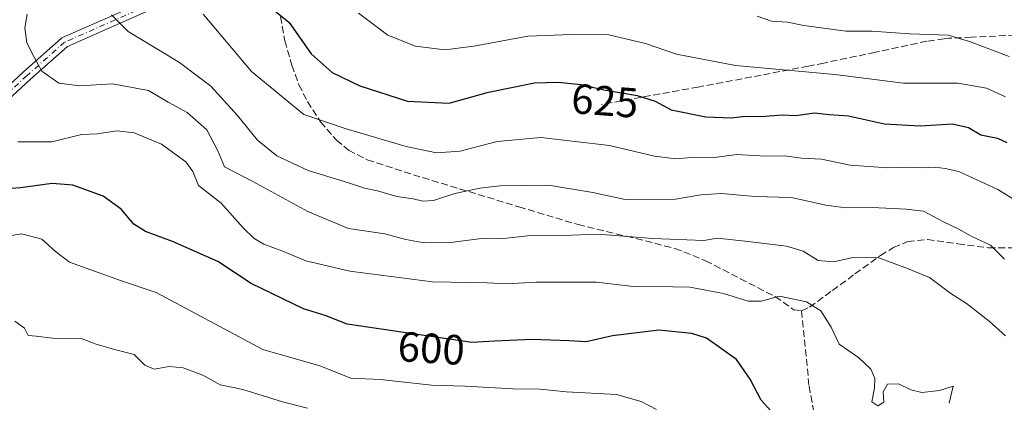
# Model space of a CAD drawing. Units: metres. Extents: x 613926 to 617372, y 4750197 to 4752568.
# Drawn here: x 614941 to 615175, y 4752006 to 4752097 of the extents above; entities that cross this region are included whole.
import ezdxf
from ezdxf.enums import TextEntityAlignment as Align

# ---------------------------------------------------------------- set-up
doc = ezdxf.new("R2010")
doc.units = ezdxf.units.M
doc.header["$MEASUREMENT"] = 0
doc.linetypes.add('DGN Style 3', pattern=[2.307223458686699, 1.648016756204785, -0.6592067024819142])
doc.linetypes.add('DGN Style 4', pattern=[2.6384748266838614, 1.318413404963828, -0.6592067024819142, 0.001648016756204785, -0.6592067024819142])
for name, color, linetype, lineweight in [('Camino Cxs', 7, 'Continuous', 0), ('Camino eje', 30, 'DGN Style 4', 13), ('Curva de nivel maestra', 30, 'Continuous', 30), ('Curva de nivel normal', 30, 'Continuous', 0), ('Rótulo de curva de nivel directora', 7, 'Continuous', 0), ('Senda', 7, 'DGN Style 3', 0)]:
    doc.layers.add(name, color=color, linetype=linetype, lineweight=lineweight)
doc.styles.add('Style-Arial', font='txt')

msp = doc.modelspace()

# ---------------------------------------------------------------- linework, layer by layer
at = {"layer": 'Camino Cxs', "color": 7, "linetype": 'Continuous', "lineweight": 0}
for points in [[(614933.1492999997, 4752076.676700001, 609.3534000000072), (614941.7599, 4752084.6249, 611.4820000000036), (614950.6979, 4752092.569900001, 616.5755999999965), (614950.8466999996, 4752092.682700001, 616.5252999999939), (614951.0113000004, 4752092.7711, 616.4441999999982), (614970.4935, 4752101.356500001, 621.6355999999942)], [(614933.1492999997, 4752076.676700001, 609.3534000000072), (614941.7599, 4752084.6249, 611.4820000000036), (614950.6979, 4752092.569900001, 616.5755999999965), (614950.8466999996, 4752092.682700001, 616.5252999999939), (614951.0113000004, 4752092.7711, 616.4441999999982), (614970.4935, 4752101.356500001, 621.6355999999942)], [(614971.4921000004, 4752099.173900001, 620.9542999999976), (614952.1514999997, 4752090.650900001, 615.6217000000033), (614943.3711000001, 4752082.846100001, 611.672900000005), (614934.7839000003, 4752074.919500001, 610.3317999999999)], [(614971.4921000004, 4752099.173900001, 620.9542999999976), (614952.1514999997, 4752090.650900001, 615.6217000000033), (614943.3711000001, 4752082.846100001, 611.672900000005), (614934.7839000003, 4752074.919500001, 610.3317999999999)]]:
    msp.add_polyline3d(points, dxfattribs=at)
at = {"layer": 'Camino eje', "color": 30, "linetype": 'DGN Style 4', "lineweight": 13}
msp.add_polyline3d([(614971.0083, 4752100.272100001, 621.2630999999965), (614951.4951, 4752091.6731, 615.8010000000068), (614942.5654999996, 4752083.735500001, 611.1487000000052), (614933.9665000001, 4752075.7981, 609.7090000000027)], dxfattribs=at)
at = {"layer": 'Curva de nivel maestra', "color": 30, "linetype": 'Continuous', "lineweight": 30, "flags": 128}
for points, elevation in [([(615000.5199999996, 4752099.800100001), (615004.8099999996, 4752096.300100001), (615010.04, 4752088.9001), (615015.0300000003, 4752084.420100001), (615021.6100000005, 4752081.290100001), (615032.8700000001, 4752077.640100001), (615042.7800000003, 4752077.1801), (615052.1600000003, 4752079.770099999), (615063.0700000003, 4752081.9801), (615068.5700000003, 4752082.140100001), (615074.1600000003, 4752081.630100001), (615079.5199999996, 4752080.350099999), (615087.4199999999, 4752079.0001), (615091.7000000002, 4752077.640100001), (615095.4600000001, 4752075.550100001), (615103.7400000002, 4752073.960100001), (615109.7199999997, 4752073.700099999), (615113.0499999998, 4752074.0601), (615116.8799999999, 4752074.040100001), (615121.8499999996, 4752074.420100001), (615125.0899999999, 4752074.200099999), (615129.5099999999, 4752074.840100001), (615133, 4752074.4901), (615137.5700000003, 4752074.1801), (615146.1100000005, 4752072.220100001), (615154.6299999999, 4752071.790100001), (615162.29, 4752072.2501), (615166.0999999996, 4752071.360099999), (615169, 4752069.670100001), (615172.9800000006, 4752068.890100001), (615175.1900000004, 4752067.8301)], 625), ([(615119.9000000004, 4752003.290100001), (615116.8600000005, 4752006.5801), (615114.2699999996, 4752011.5701), (615111.04, 4752016.2401), (615103.8899999997, 4752021.350099999), (615100.4199999999, 4752022.440099999), (615092.5700000003, 4752023.2301), (615081.5599999996, 4752021.870100001), (615075.3200000003, 4752020.460100001), (615071.2300000006, 4752020.670100001), (615062.5300000003, 4752021.020099999), (615053.5300000003, 4752020.620100001), (615048.2000000002, 4752020.300100001), (615018.5300000003, 4752024.6801), (615013.3700000001, 4752026.7401), (615008.2000000002, 4752028.3301), (614995.7999999998, 4752034.3301), (614987.8600000005, 4752039.540100001), (614977.1299999999, 4752044.300100001), (614970.6500000004, 4752046.710100001), (614967.8899999997, 4752048.460100001), (614964.9199999999, 4752051.9901), (614960.6600000003, 4752055.0601), (614953.4600000001, 4752057.700099999), (614948.5, 4752058.0701), (614941.0300000003, 4752057.040100001), (614927.9400000004, 4752056.110099999)], 600)]:
    msp.add_lwpolyline(points, dxfattribs=dict(at, elevation=elevation))
at = {"layer": 'Curva de nivel normal', "color": 30, "linetype": 'Continuous', "lineweight": 0, "flags": 128}
for points, elevation in [([(615174.8399999999, 4752078.680000001), (615170.3600000005, 4752080.75), (615163.54, 4752081.960000001), (615150.6799999997, 4752081.939999999), (615134.3399999999, 4752084), (615110.7300000006, 4752086.100000001), (615096.7300000006, 4752088.83), (615089.3799999999, 4752091.380000001), (615080.7100000001, 4752093.380000001), (615071.8399999999, 4752093.51), (615061.4400000004, 4752093.109999999), (615048.6799999997, 4752090.680000001), (615041.7699999996, 4752089.869999999), (615034.8300000001, 4752090.699999999), (615028.2400000002, 4752093.33), (615021.2400000002, 4752098.550000001)], 630), ([(615174.8799999999, 4752021.880000001), (615171.0300000003, 4752025.369999999), (615165.6399999997, 4752029.560000001), (615161.9299999997, 4752031.99), (615156.7999999998, 4752035.720000001), (615151.6100000005, 4752037.91), (615144.7999999998, 4752040.439999999), (615138.7400000002, 4752040.5), (615134.0499999998, 4752039.439999999), (615130.4100000003, 4752039.83), (615126.8600000005, 4752042.039999999), (615122.8600000005, 4752043.16), (615113.0300000003, 4752044.42), (615106.4600000001, 4752045.119999999), (615103.2300000006, 4752044.57), (615091.1799999997, 4752044.980000001), (615078.2000000002, 4752046.039999999), (615069.8799999999, 4752045.76), (615061.4000000004, 4752045.680000001), (615055.6600000003, 4752045), (615051.0599999996, 4752045.060000001), (615043.1299999999, 4752044.09), (615036.8600000005, 4752043.970000001), (615032.5300000003, 4752044.779999999), (615027.5300000003, 4752046.119999999), (615018.8600000005, 4752047.369999999), (615009.2000000002, 4752051.460000001), (614996.2000000002, 4752058.560000001), (614989.4800000006, 4752062.01), (614987.8700000001, 4752065.84), (614985.2400000002, 4752070.84), (614980.5999999996, 4752074.980000001), (614976.0800000001, 4752077.42), (614971.4199999999, 4752080.16), (614962.8600000005, 4752081.789999999), (614955.1299999999, 4752081.279999999), (614950.0800000001, 4752081.930000001), (614946.1100000005, 4752084.77), (614944.3300000001, 4752087.970000001), (614942.5099999999, 4752091.51), (614942.0300000003, 4752095.039999999), (614942.5800000001, 4752098.289999999)], 610), ([(615174.6500000004, 4752040.109999999), (615171.3200000003, 4752043.460000001), (615166.7599999999, 4752045.550000001), (615163.7999999998, 4752047.26), (615160.1699999999, 4752048.980000001), (615155.4299999997, 4752051.529999999), (615151.2599999999, 4752051.949999999), (615143.2000000002, 4752052.42), (615136.9600000001, 4752052.289999999), (615132.1799999997, 4752052.9), (615124.0899999999, 4752054.77), (615115.3399999999, 4752055.02), (615107.4400000004, 4752055.720000001), (615102.5599999996, 4752055.369999999), (615096.54, 4752054.359999999), (615084.5800000001, 4752054.300000001), (615076.9299999997, 4752055.939999999), (615066.4000000004, 4752057.67), (615060.25, 4752057.58), (615054.8600000005, 4752057.539999999), (615050.0999999996, 4752057.01), (615044.1299999999, 4752055.710000001), (615039.0999999996, 4752054.050000001), (615036.5300000003, 4752053.859999999), (615034.2000000002, 4752054.42), (615030.3300000001, 4752055.02), (615025.7400000002, 4752056.369999999), (615022.6600000003, 4752056.960000001), (615018.8600000005, 4752058.279999999), (615009.3300000001, 4752061.15), (615001.8600000005, 4752064.619999999), (614997.2400000002, 4752068.34), (614992.5599999996, 4752074.199999999), (614986.2000000002, 4752081.220000001), (614978.7599999999, 4752086.869999999), (614966.54, 4752094.220000001), (614962.6299999999, 4752098.119999999)], 615), ([(615185.7699999996, 4752048.84), (615173.0499999998, 4752056.619999999), (615163.8300000001, 4752060.970000001), (615160.5300000003, 4752061.65), (615158.2000000002, 4752061.99), (615154.8600000005, 4752061.800000001), (615151.8600000005, 4752061.980000001), (615146.9299999997, 4752061.800000001), (615137.9900000002, 4752062.41), (615131.2000000002, 4752063.880000001), (615126.4699999997, 4752064.07), (615122.5199999996, 4752064.630000001), (615117.8600000005, 4752064.57), (615111.0599999996, 4752064.949999999), (615105.7599999999, 4752064.25), (615101.2000000002, 4752064.34), (615096.5700000003, 4752063.949999999), (615091.5099999999, 4752064.58), (615080.8600000005, 4752067.09), (615064.5300000003, 4752068.99), (615054.2000000002, 4752068.060000001), (615045.4199999999, 4752065.75), (615039.7999999998, 4752065.369999999), (615032.5499999998, 4752066.9), (615018.3700000001, 4752071.100000001), (615008.3099999996, 4752074.449999999), (614995.8899999997, 4752084.699999999), (614984.3499999996, 4752098.279999999)], 620), ([(615115.9500000002, 4752097.859999999), (615119.3499999996, 4752096.689999999), (615123.1100000005, 4752096.390000001), (615126.9900000002, 4752095.619999999), (615136.9800000006, 4752094.289999999), (615143.1399999997, 4752094.26), (615152.1900000004, 4752093.609999999), (615161.2699999996, 4752093.32), (615166.3399999999, 4752091.84), (615175.7800000003, 4752088.230000001)], 635), ([(615161.5099999999, 4752005.869999999), (615162.4699999997, 4752009.939999999), (615159.1799999997, 4752008.92), (615154.9900000002, 4752008.41), (615152.3600000005, 4752009.039999999), (615149.5, 4752010.470000001), (615146.8499999996, 4752010.430000001), (615145.8200000003, 4752008.619999999), (615146.0199999996, 4752006.130000001), (615144.5300000003, 4752005.300000001), (615143.0999999996, 4752006.220000001), (615143.7400000002, 4752009.49), (615143.8799999999, 4752011.869999999), (615142.8899999997, 4752014.01), (615139.9600000001, 4752016.75), (615135.3600000005, 4752019.939999999), (615133.5199999996, 4752023.92), (615131.0300000003, 4752027.800000001), (615127.6500000004, 4752030.01), (615121.2100000001, 4752031.300000001), (615116.8300000001, 4752030.16), (615113.7599999999, 4752030.100000001), (615107.9400000004, 4752031.939999999), (615099.8899999997, 4752033.430000001), (615095.8799999999, 4752033.57), (615086.5300000003, 4752033.630000001), (615077.79, 4752034.609999999), (615063.4500000002, 4752034.66), (615056.4600000001, 4752034.26), (615051.7699999996, 4752034.480000001), (615038.8099999996, 4752034.74), (615019.2000000002, 4752037.230000001), (615008.79, 4752039.720000001), (615003.0800000001, 4752042.08), (614998.8099999996, 4752043.67), (614996.5, 4752045.01), (614993.9100000003, 4752047.560000001), (614988.6500000004, 4752053.439999999), (614983.2599999999, 4752057.600000001), (614981.9000000004, 4752060.9), (614980.2800000003, 4752063.27), (614974.5, 4752067.439999999), (614968.0099999999, 4752070.16), (614963.9800000006, 4752070.600000001), (614959.2000000002, 4752069.91), (614955.5300000003, 4752069.74), (614948.4400000004, 4752068.02), (614940.3700000001, 4752068)], 605), ([(615092.0099999999, 4752004.380000001), (615088.4000000004, 4752006.279999999), (615082.5300000003, 4752007.939999999), (615070.5300000003, 4752008.59), (615064.3899999997, 4752009.199999999), (615058.0099999999, 4752009.279999999), (615046.5899999999, 4752009.91), (615038.6100000005, 4752010.210000001), (615026.4900000002, 4752011.480000001), (615019.4699999997, 4752011.810000001), (615012.0599999996, 4752014.730000001), (614998.5099999999, 4752018.609999999), (614984.8099999996, 4752026.039999999), (614973.2000000002, 4752032.210000001), (614964.5300000003, 4752035.09), (614952.6399999997, 4752039.41), (614949.3099999996, 4752041.960000001), (614946.1100000005, 4752044.880000001), (614941.2400000002, 4752046.140000001), (614935.9299999997, 4752045.27)], 595), ([(614939.6600000003, 4752025.380000001), (614941.9299999997, 4752023.720000001), (614942.8200000003, 4752021.960000001), (614944.7199999997, 4752021.850000001), (614948.6399999997, 4752021.34), (614955.3899999997, 4752021.279999999), (614958.9699999997, 4752019.949999999), (614963.2999999998, 4752018.66), (614967.9699999997, 4752017.480000001), (614970.5, 4752014.92), (614972.7400000002, 4752014.01), (614976.2800000003, 4752014.59), (614979.6399999997, 4752014.289999999), (614984.2800000003, 4752012.550000001), (614988.4199999999, 4752010.24), (614993.7999999998, 4752009.140000001), (615003.2100000001, 4752006.220000001), (615009.1600000003, 4752004.730000001)], 590)]:
    msp.add_lwpolyline(points, dxfattribs=dict(at, elevation=elevation))
at = {"layer": 'Senda', "color": 7, "linetype": 'DGN Style 3', "lineweight": 0}
for points in [[(615251.9600999998, 4752136.0701, 664.6042000000016), (615250.6201, 4752134.270099999, 664.9146999999939), (615245.4901000002, 4752128.300100001, 666.6967000000004), (615238.1201, 4752121.5701, 663.540399999998), (615229.8701, 4752116.270099999, 660.2287999999971), (615218.6201, 4752110.7401, 654.1855000000069), (615207.2801000001, 4752105.390100001, 657.7853000000032), (615195.8201000001, 4752099.950099999, 653.0191000000051), (615191.8201000001, 4752098.2601, 653.7569999999978), (615184.0500999996, 4752094.960100001, 650.2404999999999), (615177.2200999996, 4752093.350099999, 646.3824000000022), (615166.7600999996, 4752092.8301, 643.0978999999934), (615161.4801000003, 4752092.600099999, 641.9590999999928), (615160.3300999999, 4752092.450099999, 642.1637999999948), (615156.2100999998, 4752091.890100001, 642.4474000000046), (615143.9801000003, 4752089.2601, 639.4229999999952), (615131.7600999996, 4752086.710100001, 638.2644), (615128.0800999999, 4752085.9901, 638.0804999999964), (615116.8901000004, 4752083.8201, 639.1196000000054), (615101.9301000005, 4752081.0101, 638.0215999999928), (615078.9600999998, 4752076.850099999, 632.745299999995)], [(615002.7301000003, 4752097.710100001, 632.3791999999958), (615003.7701000003, 4752091.950099999, 630.2016000000004), (615005.4200999998, 4752086.190099999, 630.6993999999977), (615007.1300999997, 4752081.5601, 630.1594000000041), (615009.1300999997, 4752077.550100001, 629.1345000000001), (615012.2701000003, 4752072.7501, 627.9372000000003), (615016.0100999996, 4752068.390100001, 626.0659000000014), (615018.9101, 4752065.9901, 625.0017999999982), (615023.3400999998, 4752063.7301, 624.7829999999958), (615034.2801000001, 4752060.1801, 624.2973999999958), (615045.2301000003, 4752056.8201, 622.6880999999995), (615059.3101000005, 4752052.5601, 621.1671999999963), (615073.3901000004, 4752048.3101, 619.1496999999945), (615084.9001000002, 4752045.540100001, 619.7459999999992), (615096.4001000002, 4752042.6801, 616.3157000000066), (615103.6601, 4752039.7301, 613.720100000006), (615111.9200999998, 4752035.470100001, 613.7851999999984), (615120.1700999998, 4752031.220100001, 613.0118999999977), (615124.5900999998, 4752028.0801, 611.3644000000058), (615126.4700999996, 4752027.860099999, 611.459400000007), (615128.3601000002, 4752028.720100001, 612.7318999999989), (615133.7701000003, 4752032.6501, 614.4431999999942), (615139.1201, 4752036.590100001, 616.1119999999937), (615145.1700999998, 4752040.950099999, 617.2930000000051), (615148.3000999996, 4752042.880100001, 616.9413000000059), (615151.6601, 4752044.270099999, 617.6472000000067), (615156.3400999998, 4752044.8101, 618.6322999999975), (615163.5500999996, 4752043.7401, 620.6303999999947), (615170.8601000002, 4752042.800100001, 623.1187999999966), (615180.7500999998, 4752042.8201, 624.2158000000054)], [(615126.4700999996, 4752027.860099999, 611.459400000007), (615128.2348999997, 4752009.965700001, 609.806700000001), (615129.8849, 4752000.784700001, 606.6472999999969), (615130.9676999999, 4751982.633099999, 608.5002999999997), (615130.1117000004, 4751967.738700001, 604.5391999999993), (615130.2492000004, 4751963.234999999, 599.9465000000055)]]:
    msp.add_polyline3d(points, dxfattribs=at)

# ---------------------------------------------------------------- texts
at = {"layer": 'Rótulo de curva de nivel directora', "color": 7, "linetype": 'Continuous', "lineweight": 0, "style": 'Style-Arial'}
for s, rotation, p in [('625', 355.7525959448038, (615079.7607371896, 4752077.732323654)), ('600', 356.4727340326336, (615038.5443432451, 4752018.931062769))]:
    msp.add_text(s, height=7.000000000000002, rotation=rotation, dxfattribs=at).set_placement(p, align=Align.MIDDLE_CENTER)

doc.saveas('drawing.dxf')
